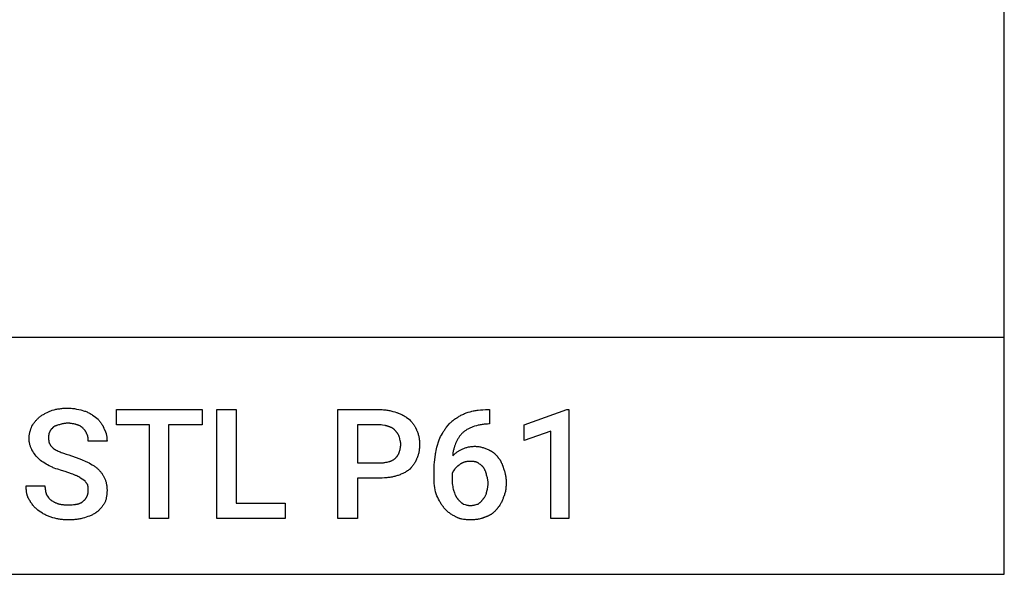
# Model space of a CAD drawing. Units: millimetres. Extents: x 0 to 24750, y -13 to 8000.
# Drawn here: x 22902 to 24750, y 0 to 1042 of the extents above; entities that cross this region are included whole.
import ezdxf

# ---------------------------------------------------------------- set-up
doc = ezdxf.new("R2010")
doc.units = ezdxf.units.MM
doc.header["$MEASUREMENT"] = 0
doc.layers.add('- TAB', color=4, linetype='Continuous', true_color=0x00ffff)
doc.layers.add('- TITLES', color=7, linetype='Continuous', true_color=0x7fffbf)

msp = doc.modelspace()

# ---------------------------------------------------------------- linework, layer by layer
at = {"layer": '- TAB'}
for points in [[(24750, 0), (24750, 8000)], [(2250, 445.6), (24750, 445.6)], [(22500, 0), (24750, 0)]]:
    msp.add_lwpolyline(points, dxfattribs=at)
at = {"layer": '- TITLES'}
for points in [[(22925.4, 278.3), (22926.9, 280.8), (22928.4, 283.1), (22929.2, 284.3), (22930.1, 285.4), (22930.9, 286.5), (22931.8, 287.6), (22932.7, 288.7), (22933.6, 289.7), (22934.6, 290.8), (22935.6, 291.8), (22936.7, 292.9), (22937.8, 293.9), (22939, 294.9), (22940.3, 295.9)], [(22940.3, 295.9), (22941.5, 296.9), (22942.8, 297.8), (22944.1, 298.7), (22945.4, 299.5), (22946.7, 300.3), (22948, 301.1), (22949.4, 301.8), (22950.7, 302.5), (22953.6, 303.9), (22956.6, 305.2), (22963.3, 308.1)], [(22963.3, 308.1), (22966.8, 309.1), (22968.6, 309.5), (22970.4, 309.9), (22972.2, 310.2), (22974, 310.6), (22975.8, 310.9), (22977.7, 311.1), (22979.5, 311.4), (22981.4, 311.6), (22983.3, 311.8), (22985.2, 311.9), (22989.1, 312.1), (22993.1, 312.2)], [(22993.1, 312.2), (22995.1, 312.1), (22997.1, 312), (22999.2, 311.9), (23001.2, 311.7), (23003.2, 311.5), (23005.2, 311.2), (23007.2, 310.8), (23009.2, 310.5), (23013.1, 309.6), (23016.9, 308.7), (23024.2, 306.7)], [(23024.2, 306.7), (23025, 306.5), (23025.7, 306.2), (23027.3, 305.6), (23028.8, 305), (23030.3, 304.2), (23031.8, 303.5), (23033.3, 302.7), (23034.8, 301.9), (23036.2, 301), (23037.7, 300.1), (23039.1, 299.2), (23041.9, 297.2), (23044.7, 295.2), (23047.3, 293.2)], [(23536.2, 180.8), (23536.2, 104.9), (23499.6, 104.9), (23499.6, 309.5), (23578.2, 309.5)], [(23578.2, 309.5), (23580.5, 309.4), (23582.7, 309.3), (23584.9, 309.2), (23587.1, 309), (23589.2, 308.7), (23591.3, 308.5), (23593.3, 308.1), (23595.3, 307.8), (23597.2, 307.4), (23599.1, 306.9), (23602.8, 306), (23606.2, 305), (23609.3, 304)], [(23609.3, 304), (23610.2, 303.8), (23611.1, 303.5), (23612, 303.2), (23612.8, 302.9), (23614.5, 302.2), (23616.2, 301.5), (23617.8, 300.8), (23619.4, 300), (23621, 299.2), (23622.5, 298.3), (23624.1, 297.4), (23625.5, 296.4), (23627, 295.5), (23628.4, 294.5), (23631.1, 292.5), (23633.7, 290.5)], [(23721.8, 293.2), (23722.4, 293.7), (23723.1, 294.2), (23723.7, 294.7), (23724.4, 295.2), (23725.8, 296.1), (23727.3, 297), (23728.8, 297.9), (23730.4, 298.7), (23732, 299.5), (23733.6, 300.3), (23735.3, 301.1), (23737, 301.8), (23738.7, 302.5), (23740.4, 303.1), (23742.2, 303.7), (23743.9, 304.3), (23747.5, 305.4)], [(23747.5, 305.4), (23749.3, 305.9), (23751.1, 306.3), (23753, 306.8), (23754.9, 307.2), (23756.8, 307.5), (23758.8, 307.9), (23760.8, 308.2), (23762.9, 308.4), (23767.2, 308.9), (23771.7, 309.2), (23776.4, 309.4), (23781.4, 309.5)], [(23781.4, 309.5), (23784.1, 309.5)], [(23784.1, 309.5), (23784.1, 282.4), (23782.7, 282.4)], [(22919.9, 255.3), (22919.9, 256), (22920, 256.8), (22920, 257.6), (22920.1, 258.3), (22920.1, 259.1), (22920.2, 259.8), (22920.4, 261.3), (22920.6, 262.9), (22920.9, 264.3), (22921.3, 265.8), (22921.6, 267.3), (22922, 268.7), (22922.4, 270.2), (22923.4, 273), (22924.3, 275.7), (22925.4, 278.3)], [(22976.8, 281), (22974.9, 280.5), (22973, 280), (22972.1, 279.7), (22971.3, 279.4), (22970.5, 279.1), (22969.7, 278.8), (22969, 278.5), (22968.6, 278.3), (22968.2, 278.1), (22967.9, 278), (22967.6, 277.8), (22967.2, 277.6), (22966.9, 277.4), (22966.6, 277.2), (22966.3, 277), (22966, 276.8), (22965.7, 276.5), (22965.4, 276.3), (22965.2, 276.1), (22964.9, 275.8), (22964.6, 275.6)], [(22993.1, 283.7), (22991.8, 283.7), (22990.6, 283.7), (22989.4, 283.6), (22988.2, 283.5), (22987.1, 283.4), (22986, 283.2), (22985, 283.1), (22983.9, 282.9), (22982.9, 282.7), (22982, 282.5), (22981, 282.2), (22980.1, 282), (22978.4, 281.5), (22976.8, 281)], [(23009.3, 281), (23008.5, 281.3), (23007.7, 281.5), (23006.8, 281.8), (23005.8, 282), (23003.8, 282.5), (23001.7, 282.9), (22999.5, 283.2), (22998.4, 283.4), (22997.3, 283.5), (22996.2, 283.6), (22995.2, 283.7), (22994.1, 283.7), (22993.1, 283.7)], [(23021.5, 274.2), (23021, 274.7), (23020.4, 275.3), (23019.9, 275.8), (23019.2, 276.2), (23018.6, 276.7), (23017.9, 277.2), (23017.2, 277.7), (23016.4, 278.1), (23015.7, 278.6), (23014.9, 279), (23014, 279.4), (23013.6, 279.6), (23013.1, 279.8), (23012.7, 279.9), (23012.2, 280.1), (23011.8, 280.3), (23011.3, 280.4), (23010.8, 280.6), (23010.3, 280.7), (23009.8, 280.9), (23009.3, 281)], [(23047.3, 293.2), (23049.3, 291.1), (23050.3, 290), (23051.3, 288.9), (23052.2, 287.7), (23053.2, 286.5), (23054.1, 285.3), (23055, 284.1), (23055.9, 282.8), (23056.7, 281.5), (23057.5, 280.1), (23057.9, 279.4), (23058.3, 278.7), (23058.7, 278), (23059, 277.3), (23059.3, 276.6), (23059.7, 275.9), (23060, 275.1), (23060.3, 274.4), (23060.5, 273.6), (23060.8, 272.9)], [(23578.2, 281), (23536.2, 281), (23536.2, 209.2)], [(23595.8, 276.9), (23595.3, 277.2), (23594.8, 277.4), (23594.3, 277.6), (23593.8, 277.8), (23593.2, 278), (23592.7, 278.2), (23592.2, 278.4), (23591.7, 278.5), (23591.2, 278.7), (23590.7, 278.8), (23589.6, 279.1), (23588.6, 279.3), (23587.5, 279.5), (23583, 280.2), (23580.7, 280.6), (23578.2, 281)], [(23633.7, 290.5), (23635.7, 288.4), (23636.7, 287.3), (23637.7, 286.2), (23638.7, 285), (23639.7, 283.8), (23640.6, 282.6), (23641.5, 281.3), (23642.4, 280.1), (23643.2, 278.7), (23644, 277.4), (23644.4, 276.7), (23644.8, 276), (23645.1, 275.3), (23645.5, 274.6), (23645.8, 273.9), (23646.1, 273.2), (23646.4, 272.4), (23646.7, 271.7), (23647, 270.9), (23647.3, 270.2)], [(23702.8, 275.6), (23706.9, 280.6), (23709, 283.1), (23710.1, 284.3), (23711.3, 285.4), (23712.4, 286.5), (23713.6, 287.6), (23714.2, 288.2), (23714.8, 288.7), (23715.5, 289.2), (23716.1, 289.7), (23716.8, 290.2), (23717.5, 290.6), (23718.1, 291.1), (23718.8, 291.6), (23719.5, 292), (23720.3, 292.4), (23721, 292.8), (23721.8, 293.2)], [(23782.7, 282.4), (23780.5, 282.3), (23778.3, 282.2), (23776.1, 282.1), (23774.1, 281.9), (23772, 281.7), (23770.1, 281.4), (23768.1, 281), (23766.3, 280.7), (23764.5, 280.3), (23762.7, 279.9), (23759.3, 278.9), (23756, 278), (23752.9, 276.9)], [(22957.9, 266.1), (22957.8, 266), (22957.7, 265.9), (22957.6, 265.6), (22957.5, 265.3), (22957.4, 265), (22957.3, 264.7), (22957.2, 264.5), (22957.1, 264.2), (22957.1, 263.8), (22957, 263.5), (22956.9, 263.2), (22956.9, 262.9), (22956.8, 262.6), (22956.7, 261.9), (22956.7, 261.2), (22956.6, 260.5), (22956.6, 259.8), (22956.5, 258.3), (22956.5, 255.3)], [(22964.6, 275.6), (22962.6, 273.5), (22962.1, 273), (22961.7, 272.5), (22961.2, 271.9), (22960.7, 271.4), (22960.3, 270.8), (22960.1, 270.5), (22959.9, 270.2), (22959.7, 269.9), (22959.5, 269.6), (22959.3, 269.2), (22959.1, 268.9), (22958.9, 268.6), (22958.8, 268.3), (22958.6, 267.9), (22958.4, 267.6), (22958.3, 267.2), (22958.1, 266.9), (22958, 266.5), (22957.9, 266.1)], [(23028.3, 263.4), (23027.8, 264.9), (23027.5, 265.6), (23027.2, 266.2), (23026.9, 266.9), (23026.6, 267.5), (23026.5, 267.9), (23026.3, 268.2), (23026.1, 268.5), (23025.9, 268.8), (23025.7, 269.1), (23025.5, 269.5), (23025.3, 269.8), (23025.1, 270.1), (23024.6, 270.7), (23024.1, 271.4), (23023.5, 272.1), (23022.9, 272.8), (23022.2, 273.5), (23021.5, 274.2)], [(23031, 249.9), (23031, 251.4), (23031, 253.1), (23030.9, 254), (23030.9, 254.9), (23030.8, 255.7), (23030.7, 256.6), (23030.6, 257.1), (23030.5, 257.5), (23030.4, 258), (23030.3, 258.4), (23030.2, 258.8), (23030.1, 259.3), (23030, 259.7), (23029.9, 260.1), (23029.7, 260.6), (23029.5, 261), (23029.4, 261.4), (23029.2, 261.8), (23029, 262.2), (23028.9, 262.4), (23028.8, 262.6), (23028.7, 262.8), (23028.5, 263), (23028.4, 263.2), (23028.3, 263.4)], [(23060.8, 272.9), (23061.2, 272.2), (23061.5, 271.6), (23061.9, 270.9), (23062.2, 270.3), (23062.5, 269.6), (23062.8, 268.9), (23063.1, 268.3), (23063.4, 267.6), (23063.6, 266.9), (23063.9, 266.2), (23064.1, 265.5), (23064.3, 264.8), (23064.5, 264.1), (23064.7, 263.3), (23065, 261.9), (23065.3, 260.4), (23065.6, 258.9), (23065.8, 257.4), (23065.9, 255.9), (23066.1, 254.4), (23066.1, 252.9), (23066.2, 251.4), (23066.2, 249.9)], [(23608, 268.8), (23607.7, 269.2), (23607.5, 269.6), (23607.2, 269.9), (23606.9, 270.3), (23606.6, 270.6), (23606.3, 271), (23606, 271.3), (23605.7, 271.6), (23605.4, 271.9), (23605, 272.2), (23604.7, 272.5), (23604.4, 272.8), (23604, 273.1), (23603.7, 273.4), (23603.3, 273.6), (23602.9, 273.9), (23602.5, 274.1), (23602.1, 274.4), (23601.7, 274.6), (23601.3, 274.9), (23600.9, 275.1), (23600.5, 275.3), (23600, 275.5), (23599.6, 275.7), (23599.2, 275.9), (23598.7, 276), (23598.2, 276.2), (23597.8, 276.4), (23597.3, 276.5), (23596.8, 276.7), (23596.3, 276.8), (23595.8, 276.9)], [(23614.8, 258), (23614.6, 258.4), (23614.5, 258.7), (23614.2, 259.5), (23613.9, 260.3), (23613.5, 261), (23613.1, 261.8), (23612.7, 262.5), (23612.3, 263.2), (23611.9, 263.9), (23611.4, 264.6), (23611, 265.3), (23610.5, 265.9), (23610, 266.6), (23609.5, 267.2), (23609, 267.7), (23608.5, 268.3), (23608, 268.8)], [(23647.3, 270.2), (23648, 268.7), (23648.7, 267.1), (23649.3, 265.6), (23649.8, 264.1), (23650.3, 262.5), (23650.8, 261), (23651.2, 259.4), (23651.5, 257.8), (23651.8, 256.2), (23652, 254.6), (23652.2, 253), (23652.4, 251.3), (23652.5, 249.6), (23652.6, 247.9), (23652.7, 246.2), (23652.7, 244.4)], [(23689.3, 252.6), (23692.3, 258.6), (23693.9, 261.6), (23695.5, 264.6), (23697.2, 267.5), (23698.1, 268.9), (23699, 270.3), (23699.9, 271.6), (23700.8, 273), (23701.8, 274.3), (23702.8, 275.6)], [(23732.6, 264.8), (23731.6, 263.7), (23730.6, 262.7), (23729.7, 261.6), (23728.8, 260.5), (23727.9, 259.3), (23727.1, 258.2), (23726.3, 257), (23725.5, 255.8), (23724.7, 254.6), (23724, 253.3), (23723.3, 252.1), (23722.7, 250.9), (23722.1, 249.6), (23721.5, 248.3), (23720.9, 247.1), (23720.4, 245.8)], [(23752.9, 276.9), (23751.4, 276.4), (23749.9, 275.9), (23748.5, 275.3), (23747.1, 274.7), (23745.7, 274), (23744.3, 273.3), (23743, 272.6), (23741.7, 271.9), (23740.5, 271.1), (23739.3, 270.3), (23738.1, 269.4), (23736.9, 268.6), (23735.8, 267.7), (23734.7, 266.7), (23733.6, 265.8), (23732.6, 264.8)], [(22925.4, 233.6), (22924.8, 234.7), (22924.3, 235.8), (22923.8, 236.9), (22923.4, 238.1), (22922.9, 239.4), (22922.4, 240.7), (22922, 242), (22921.6, 243.4), (22921.3, 244.8), (22920.9, 246.3), (22920.6, 247.7), (22920.4, 249.2), (22920.2, 250.7), (22920.1, 251.5), (22920.1, 252.2), (22920, 253), (22920, 253.8), (22919.9, 254.5), (22919.9, 255.3)], [(22956.5, 255.3), (22956.5, 254.5), (22956.5, 253.8), (22956.6, 253.1), (22956.6, 252.4), (22956.7, 251.7), (22956.8, 251), (22956.9, 250.3), (22957, 249.6), (22957.2, 249), (22957.3, 248.4), (22957.5, 247.7), (22957.7, 247.1), (22957.9, 246.5), (22958.2, 245.9), (22958.4, 245.4), (22958.7, 244.8), (22959, 244.2), (22959.3, 243.7), (22959.7, 243.1), (22960, 242.6), (22960.4, 242), (22960.8, 241.5), (22961.2, 240.9), (22961.6, 240.4), (22962.1, 239.9), (22962.6, 239.4), (22963.1, 238.9), (22963.6, 238.4), (22964.2, 237.8), (22964.8, 237.3), (22965.4, 236.8), (22966, 236.3)], [(23066.2, 249.9), (23031, 249.9)], [(23617.5, 244.4), (23617.5, 244.8), (23617.4, 245.2), (23617.4, 245.6), (23617.4, 246), (23617.3, 246.7), (23617.2, 247.5), (23617.1, 248.3), (23617, 249.1), (23616.8, 249.9), (23616.6, 250.7), (23614.8, 258)], [(23614.8, 229.5), (23615.3, 231.1), (23615.8, 232.8), (23616.2, 234.6), (23616.4, 235.5), (23616.6, 236.5), (23616.8, 237.4), (23617, 238.4), (23617.1, 239.4), (23617.2, 240.4), (23617.3, 241.4), (23617.4, 242.4), (23617.4, 243.4), (23617.5, 244.4)], [(23652.7, 244.4), (23652.7, 242.4), (23652.6, 240.5), (23652.5, 238.6), (23652.4, 236.8), (23652.2, 235), (23652, 233.3), (23651.8, 231.5), (23651.5, 229.9), (23651.2, 228.2), (23650.8, 226.6), (23650.3, 225.1), (23650.1, 224.3), (23649.8, 223.5), (23649.6, 222.7), (23649.3, 221.9), (23649, 221.2), (23648.7, 220.4), (23648, 218.9), (23647.3, 217.4)], [(23682.5, 225.5), (23682.7, 227.2), (23683, 229), (23683.7, 232.4), (23684.5, 235.7), (23685.4, 239), (23689.3, 252.6)], [(23720.4, 245.8), (23719.4, 243.2), (23718.4, 240.5), (23717.5, 237.7), (23717.1, 236.2), (23716.7, 234.8), (23716.3, 233.3), (23716, 231.8), (23715.7, 230.3), (23715.4, 228.8), (23715.3, 227.3), (23715.2, 226.6), (23715.1, 225.8), (23715.1, 225.1), (23715, 224.3), (23715, 223.5), (23715, 222.8)], [(23732.6, 235), (23734.1, 235.7), (23735.6, 236.4), (23737, 237), (23738.5, 237.5), (23739.9, 238), (23741.4, 238.5), (23742.8, 238.9), (23744.3, 239.2), (23745.7, 239.5), (23747.2, 239.7), (23748.8, 239.9), (23750.3, 240.1), (23751.9, 240.2), (23753.5, 240.3), (23755.2, 240.4), (23757, 240.4)], [(23757, 240.4), (23757.9, 240.4), (23758.7, 240.3), (23759.6, 240.3), (23760.5, 240.3), (23761.3, 240.2), (23762.2, 240.1), (23763, 240), (23763.8, 239.9), (23765.5, 239.6), (23767.1, 239.3), (23768.8, 238.9), (23770.3, 238.5), (23771.9, 238), (23773.5, 237.5), (23775, 237), (23776.6, 236.4), (23778.1, 235.7), (23779.7, 235.1), (23781.2, 234.4), (23782.7, 233.6)], [(22938.9, 216), (22936.9, 218), (22935.1, 220.1), (22933.3, 222.2), (22931.6, 224.3), (22930, 226.5), (22928.4, 228.8), (22926.9, 231.1), (22925.4, 233.6)], [(22966, 236.3), (22967.5, 235.3), (22969.2, 234.3), (22970.9, 233.4), (22972.6, 232.5), (22974.4, 231.6), (22976.3, 230.7), (22978.3, 229.9), (22980.4, 229), (22982.5, 228.2), (22984.7, 227.4), (22989.4, 225.8), (22994.4, 224.3), (22999.8, 222.8)], [(22999.8, 222.8), (23015.3, 216.7), (23029.6, 210.6)], [(23608, 218.7), (23608.5, 219.2), (23609, 219.8), (23609.5, 220.4), (23610, 221), (23610.5, 221.6), (23611, 222.3), (23611.4, 222.9), (23611.9, 223.6), (23612.3, 224.3), (23612.7, 225), (23613.1, 225.8), (23613.5, 226.5), (23613.9, 227.3), (23614.2, 228), (23614.5, 228.8), (23614.6, 229.2), (23614.8, 229.5)], [(23679.8, 195.7), (23679.8, 199.2), (23680, 202.8), (23680.3, 206.4), (23680.6, 210.1), (23682.5, 225.5)], [(23715, 222.8), (23717, 224.7), (23718, 225.7), (23719.1, 226.6), (23720.1, 227.5), (23721.2, 228.3), (23722.2, 229.1), (23723.3, 229.9), (23724.4, 230.6), (23725.5, 231.3), (23726.6, 232), (23727.7, 232.7), (23728.9, 233.3), (23730.1, 233.9), (23731.3, 234.4), (23732.6, 235)], [(23782.7, 233.6), (23783.3, 233.3), (23784, 233.1), (23784.6, 232.8), (23785.2, 232.5), (23785.9, 232.1), (23786.5, 231.8), (23787.1, 231.5), (23787.7, 231.1), (23788.4, 230.7), (23789, 230.3), (23789.6, 229.9), (23790.2, 229.5), (23790.8, 229.1), (23791.4, 228.6), (23792, 228.1), (23792.5, 227.7), (23793.1, 227.2), (23793.7, 226.7), (23794.2, 226.2), (23794.7, 225.7), (23795.3, 225.2), (23795.8, 224.6), (23796.3, 224.1), (23796.8, 223.5), (23797.3, 222.9), (23797.8, 222.4), (23798.2, 221.8), (23798.7, 221.2), (23799.1, 220.6), (23799.5, 220), (23799.9, 219.3), (23800.3, 218.7)], [(22960.6, 202.5), (22957.6, 204), (22954.7, 205.5), (22951.9, 207.1), (22949.2, 208.7), (22946.6, 210.4), (22944, 212.2), (22941.4, 214), (22938.9, 216)], [(23029.6, 210.6), (23032.6, 209.1), (23035.5, 207.5), (23038.2, 205.9), (23039.5, 205.1), (23040.8, 204.3), (23042.1, 203.5), (23043.3, 202.6), (23044.5, 201.8), (23045.6, 200.9), (23046.8, 199.9), (23047.9, 199), (23048.9, 198), (23050, 197)], [(23536.2, 209.2), (23578.2, 209.2)], [(23578.2, 209.2), (23579.4, 209.2), (23580.7, 209.3), (23581.9, 209.4), (23583, 209.5), (23584.2, 209.6), (23585.3, 209.7), (23586.4, 209.9), (23587.5, 210.1), (23589.6, 210.5), (23591.7, 210.9), (23595.8, 211.9)], [(23595.8, 211.9), (23596.3, 212.1), (23596.8, 212.2), (23597.3, 212.3), (23597.8, 212.5), (23598.2, 212.7), (23598.7, 212.8), (23599.2, 213), (23599.6, 213.2), (23600, 213.4), (23600.5, 213.6), (23601.3, 214), (23602.1, 214.4), (23602.9, 214.8), (23603.7, 215.3), (23604.4, 215.7), (23605, 216.2), (23605.7, 216.7), (23606.3, 217.2), (23606.9, 217.7), (23607.5, 218.2), (23608, 218.7)], [(23647.3, 217.4), (23647, 216.6), (23646.7, 215.8), (23646.4, 215.1), (23646.1, 214.4), (23645.8, 213.6), (23645.5, 212.9), (23645.1, 212.2), (23644.8, 211.5), (23644.4, 210.8), (23644, 210.1), (23643.2, 208.8), (23642.4, 207.5), (23641.5, 206.2), (23640.6, 204.9), (23639.7, 203.7), (23638.7, 202.5), (23637.7, 201.4), (23636.7, 200.2), (23635.7, 199.1), (23633.7, 197)], [(23727.2, 205.2), (23726.9, 205), (23726.7, 204.9), (23726.4, 204.7), (23726.2, 204.6), (23725.9, 204.4), (23725.7, 204.3), (23725.1, 203.9), (23724.6, 203.5), (23724.1, 203.1), (23723.6, 202.7), (23723.1, 202.3), (23722.1, 201.4), (23721.1, 200.4), (23719, 198.4)], [(23736.7, 210.6), (23735.2, 210.1), (23734.5, 209.8), (23733.8, 209.5), (23733.2, 209.3), (23732.6, 209), (23732, 208.7), (23731.4, 208.4), (23730.8, 208.1), (23730.6, 207.9), (23730.3, 207.7), (23730, 207.5), (23729.8, 207.3), (23729.5, 207.2), (23729.2, 207), (23729, 206.8), (23728.7, 206.6), (23728.4, 206.3), (23728.2, 206.1), (23727.7, 205.7), (23727.2, 205.2)], [(23747.5, 211.9), (23745.2, 211.9), (23743.9, 211.9), (23743.3, 211.8), (23742.6, 211.8), (23741.9, 211.7), (23741.2, 211.6), (23740.4, 211.5), (23739.7, 211.4), (23738.9, 211.2), (23738.2, 211), (23737.4, 210.8), (23737, 210.7), (23736.7, 210.6)], [(23762.4, 209.2), (23762.2, 209.4), (23762, 209.5), (23761.8, 209.6), (23761.6, 209.7), (23761.4, 209.8), (23761.2, 209.9), (23760.8, 210.1), (23760.4, 210.3), (23760, 210.5), (23759.5, 210.6), (23759.1, 210.8), (23758.7, 210.9), (23758.2, 211.1), (23757.8, 211.2), (23757.3, 211.3), (23756.9, 211.4), (23756.4, 211.5), (23755.9, 211.5), (23755.4, 211.6), (23754.5, 211.7), (23753.5, 211.8), (23752.5, 211.9), (23751.5, 211.9), (23747.5, 211.9)], [(23773.2, 199.7), (23773, 200.1), (23772.7, 200.5), (23772.4, 200.9), (23772.1, 201.2), (23771.9, 201.6), (23771.6, 201.9), (23771.3, 202.2), (23771, 202.6), (23770.6, 202.9), (23770.3, 203.2), (23769.7, 203.8), (23769, 204.4), (23768.3, 205), (23767.6, 205.6), (23766.9, 206.1), (23765.4, 207.2), (23762.4, 209.2)], [(23800.3, 218.7), (23800.8, 218.2), (23801.3, 217.7), (23801.8, 217.1), (23802.2, 216.6), (23802.7, 216), (23803.1, 215.4), (23803.5, 214.8), (23803.9, 214.2), (23804.3, 213.6), (23804.7, 212.9), (23805.1, 212.3), (23805.4, 211.6), (23806.1, 210.3), (23806.7, 208.9), (23807.4, 207.5), (23808, 206), (23809.1, 203.1), (23811.1, 197)], [(22987.7, 193), (22980.6, 195), (22973.6, 197.2), (22970.2, 198.4), (22966.9, 199.6), (22965.3, 200.3), (22963.7, 201), (22962.1, 201.7), (22960.6, 202.5)], [(23009.3, 184.8), (23008.3, 185.4), (23007.2, 185.9), (23004.8, 186.9), (23002.2, 187.9), (22999.5, 188.9), (22987.7, 193)], [(23022.9, 176.7), (23019.8, 178.8), (23016.6, 180.8), (23014.9, 181.8), (23013.2, 182.8), (23011.3, 183.8), (23009.3, 184.8)], [(23050, 197), (23051.9, 195), (23052.9, 194), (23053.8, 193), (23054.6, 191.9), (23055.5, 190.9), (23056.3, 189.8), (23057.1, 188.7), (23057.8, 187.7), (23058.5, 186.5), (23059.2, 185.4), (23059.9, 184.3), (23060.5, 183.1), (23061.1, 181.9), (23061.6, 180.7), (23062.1, 179.4)], [(23609.3, 184.8), (23607.8, 184.4), (23606.2, 183.9), (23604.5, 183.5), (23602.8, 183.1), (23601, 182.7), (23599.1, 182.4), (23597.2, 182.1), (23595.3, 181.8), (23593.3, 181.6), (23591.3, 181.4), (23587.1, 181), (23582.7, 180.8), (23578.2, 180.8)], [(23633.7, 197), (23632.4, 196), (23631.1, 195.1), (23629.8, 194.1), (23628.4, 193.2), (23627, 192.4), (23625.5, 191.5), (23624.1, 190.7), (23622.5, 189.9), (23621, 189.2), (23619.4, 188.5), (23617.8, 187.8), (23616.2, 187.1), (23614.5, 186.5), (23612.8, 185.9), (23611.1, 185.4), (23609.3, 184.8)], [(23679.8, 182.1), (23679.8, 195.7)], [(23719, 198.4), (23718.9, 198.1), (23718.8, 197.9), (23718.6, 197.6), (23718.5, 197.4), (23718.2, 196.9), (23717.8, 196.3), (23716.3, 194.2), (23716, 193.6), (23715.6, 193), (23715.2, 192.4), (23714.9, 191.7), (23714.7, 191.4), (23714.5, 191.1), (23714.4, 190.7), (23714.2, 190.4), (23714, 190), (23713.9, 189.7), (23713.8, 189.3), (23713.6, 188.9)], [(23713.6, 188.9), (23713.6, 179.4)], [(23778.6, 186.2), (23778.1, 188.2), (23777.6, 190), (23777, 191.8), (23776.8, 192.6), (23776.4, 193.5), (23776.1, 194.3), (23775.8, 195.1), (23775.4, 195.9), (23775, 196.7), (23774.6, 197.4), (23774.2, 198.2), (23773.7, 199), (23773.2, 199.7)], [(23781.4, 171.3), (23781.3, 172.3), (23781.3, 173.3), (23781.2, 174.3), (23781.1, 175.3), (23781, 176.3), (23780.9, 177.3), (23780.7, 178.3), (23780.5, 179.3), (23780.3, 180.2), (23780.1, 181.1), (23779.6, 182.9), (23779.1, 184.6), (23778.6, 186.2)], [(23811.1, 197), (23811.6, 195.5), (23812.1, 194), (23812.5, 192.5), (23812.9, 190.9), (23813.3, 189.4), (23813.6, 187.8), (23813.9, 186.3), (23814.2, 184.7), (23814.4, 183.1), (23814.6, 181.5), (23814.8, 179.8), (23815, 178.2), (23815.1, 176.5), (23815.1, 174.8), (23815.2, 173.1), (23815.2, 171.3)], [(23029.6, 168.6), (23029.5, 168.8), (23029.4, 169.1), (23029.2, 169.4), (23029.1, 169.6), (23028.9, 169.9), (23028.7, 170.1), (23028.4, 170.6), (23028, 171.1), (23027.6, 171.6), (23027.2, 172.1), (23026.8, 172.7), (23025.8, 173.7), (23024.9, 174.7), (23022.9, 176.7)], [(23031, 157.8), (23031, 160.6), (23030.9, 161.9), (23030.9, 162.5), (23030.8, 163.2), (23030.8, 163.8), (23030.7, 164.4), (23030.6, 165.1), (23030.4, 165.8), (23030.3, 166.4), (23030.1, 167.1), (23029.9, 167.8), (23029.6, 168.6)], [(23062.1, 179.4), (23062.6, 178.2), (23063.1, 176.9), (23063.5, 175.6), (23063.9, 174.3), (23064.3, 173), (23064.6, 171.7), (23064.9, 170.4), (23065.2, 169.1), (23065.4, 167.8), (23065.6, 166.4), (23065.8, 165), (23066, 163.6), (23066.1, 162.2), (23066.1, 160.7), (23066.2, 159.3), (23066.2, 157.8)], [(23578.2, 180.8), (23536.2, 180.8)], [(23683.8, 151), (23682.9, 155), (23682.1, 158.9), (23681.4, 162.7), (23680.8, 166.6), (23680.3, 170.4), (23680, 174.2), (23679.8, 178.1), (23679.8, 182.1)], [(23713.6, 179.4), (23713.6, 177.9), (23713.7, 176.4), (23713.8, 174.9), (23713.9, 173.4), (23714.1, 170.4), (23714.5, 167.6), (23714.9, 164.9), (23715.3, 162.3), (23715.8, 159.9), (23716.3, 157.8)], [(23778.6, 153.7), (23779.6, 157.8), (23780.1, 159.9), (23780.5, 162), (23780.7, 163.1), (23780.9, 164.2), (23781, 165.3), (23781.1, 166.5), (23781.2, 167.6), (23781.3, 168.8), (23781.3, 170), (23781.4, 171.3)], [(23815.2, 171.3), (23815.2, 169.5), (23815.1, 167.7), (23815.1, 166), (23814.9, 164.2), (23814.8, 162.5), (23814.6, 160.7), (23814.3, 159), (23814, 157.2), (23813.7, 155.5), (23813.3, 153.9), (23812.9, 152.2), (23812.4, 150.5), (23812.1, 149.7), (23811.8, 148.9), (23811.5, 148.1), (23811.2, 147.3), (23810.9, 146.5), (23810.5, 145.8), (23810.2, 145), (23809.8, 144.2)], [(22921.3, 138.8), (22920.8, 139.4), (22920.3, 140.1), (22919.9, 140.8), (22919.4, 141.5), (22919, 142.2), (22918.7, 142.9), (22918.3, 143.6), (22917.9, 144.4), (22917.6, 145.1), (22917.3, 145.9), (22917, 146.7), (22916.8, 147.5), (22916.5, 148.3), (22916.3, 149.1), (22916.1, 150), (22915.9, 150.8), (22915.7, 151.7), (22915.5, 152.6), (22915.4, 153.4), (22915.2, 154.3), (22915, 156.2), (22914.8, 158), (22914.7, 159.9), (22914.6, 161.9), (22914.5, 163.9), (22914.5, 165.9)], [(22914.5, 165.9), (22949.7, 165.9)], [(22949.7, 165.9), (22949.7, 164.9), (22949.8, 163.9), (22949.9, 162.8), (22950, 161.8), (22950.1, 160.8), (22950.2, 159.8), (22950.6, 157.8), (22951, 155.7), (22951.4, 153.7), (22952.4, 149.6)], [(22952.4, 149.6), (22954.5, 146.6), (22955.6, 145.1), (22956.1, 144.4), (22956.7, 143.7), (22957.3, 143), (22957.9, 142.3), (22958.5, 141.7), (22958.8, 141.4), (22959.1, 141.1), (22959.4, 140.8), (22959.8, 140.5), (22960.1, 140.2), (22960.5, 139.9), (22960.8, 139.6), (22961.2, 139.3), (22961.5, 139.1), (22961.9, 138.8)], [(23021.5, 137.4), (23022.1, 138), (23022.7, 138.5), (23023.3, 139), (23023.9, 139.5), (23024.4, 140.1), (23024.9, 140.6), (23025.4, 141.2), (23025.9, 141.8), (23026.3, 142.3), (23026.7, 142.9), (23027.1, 143.5), (23027.5, 144.1), (23027.8, 144.7), (23028.2, 145.3), (23028.5, 146), (23028.8, 146.6), (23029.1, 147.2), (23029.3, 147.9), (23029.6, 148.5), (23029.8, 149.2), (23030, 149.9), (23030.2, 150.5), (23030.3, 151.2), (23030.5, 151.9), (23030.6, 152.6), (23030.7, 153.3), (23030.8, 154), (23030.9, 154.8), (23030.9, 155.5), (23031, 156.2), (23031, 157), (23031, 157.8)], [(23066.2, 157.8), (23066.2, 156.2), (23066.1, 154.7), (23066.1, 153.2), (23066, 151.7), (23065.8, 150.2), (23065.6, 148.7), (23065.4, 147.2), (23065.2, 145.7), (23064.9, 144.3), (23064.6, 142.9), (23064.3, 141.4), (23063.9, 140), (23063.5, 138.7), (23063.1, 137.3), (23062.6, 136), (23062.1, 134.7)], [(23697.4, 126.6), (23696.4, 127.9), (23695.4, 129.2), (23694.5, 130.6), (23693.5, 131.9), (23692.7, 133.4), (23691.8, 134.8), (23690.9, 136.3), (23690.1, 137.8), (23688.5, 140.9), (23686.9, 144.1), (23685.4, 147.5), (23683.8, 151)], [(23716.3, 157.8), (23718.2, 152.9), (23719, 150.7), (23719.5, 149.6), (23719.9, 148.6), (23720.3, 147.6), (23720.8, 146.6), (23721.1, 146.2), (23721.3, 145.7), (23721.6, 145.3), (23721.9, 144.8), (23722.1, 144.4), (23722.4, 143.9), (23722.7, 143.5), (23723.1, 143.1), (23723.4, 142.7), (23723.7, 142.3), (23724.1, 141.9), (23724.5, 141.5)], [(23771.9, 141.5), (23772.4, 142), (23772.9, 142.6), (23773.4, 143.2), (23773.9, 143.8), (23774.4, 144.4), (23774.8, 145.1), (23775.3, 145.8), (23775.8, 146.6), (23776.2, 147.4), (23776.6, 148.2), (23777, 149), (23777.2, 149.4), (23777.4, 149.9), (23777.6, 150.3), (23777.7, 150.8), (23777.9, 151.3), (23778.1, 151.7), (23778.2, 152.2), (23778.4, 152.7), (23778.5, 153.2), (23778.6, 153.7)], [(22938.9, 118.5), (22936.4, 120.6), (22935.1, 121.7), (22933.9, 122.8), (22932.6, 124), (22931.4, 125.1), (22930.2, 126.4), (22929.1, 127.6), (22928, 128.9), (22926.9, 130.2), (22925.8, 131.6), (22924.8, 133), (22923.8, 134.4), (22923.4, 135.1), (22922.9, 135.8), (22922.5, 136.5), (22922.1, 137.3), (22921.7, 138), (22921.3, 138.8)], [(22961.9, 138.8), (22962.7, 138.3), (22963.5, 137.8), (22964.3, 137.3), (22965.2, 136.8), (22966.1, 136.3), (22967, 135.8), (22967.9, 135.4), (22968.9, 134.9), (22969.8, 134.5), (22970.8, 134), (22971.8, 133.6), (22972.8, 133.3), (22973.8, 132.9), (22974.8, 132.6), (22975.8, 132.3), (22976.8, 132)], [(22976.8, 132), (22977.8, 131.8), (22978.9, 131.6), (22979.9, 131.4), (22980.9, 131.2), (22981.9, 131.1), (22983, 131), (22984, 130.9), (22985.1, 130.8), (22987.3, 130.7), (22989.6, 130.7), (22994.4, 130.7)], [(22994.4, 130.7), (22998.9, 130.7), (23001, 130.8), (23003, 131), (23005, 131.1), (23006.9, 131.4), (23007.9, 131.5), (23008.8, 131.7), (23009.6, 131.8), (23010.5, 132), (23011.4, 132.2), (23012.2, 132.4), (23013, 132.7), (23013.8, 132.9), (23014.5, 133.2), (23015.3, 133.5), (23016, 133.8), (23016.7, 134.1), (23017.1, 134.3), (23017.4, 134.4), (23017.7, 134.6), (23018, 134.8), (23018.4, 135), (23018.7, 135.2), (23019, 135.4), (23019.3, 135.6), (23019.6, 135.8), (23019.9, 136), (23020.2, 136.2), (23020.5, 136.5), (23020.7, 136.7), (23021, 136.9), (23021.3, 137.2), (23021.5, 137.4)], [(23062.1, 134.7), (23061.4, 133.5), (23060.6, 132.2), (23059.7, 130.9), (23058.9, 129.7), (23058, 128.5), (23057.1, 127.3), (23056.2, 126.1), (23055.2, 124.9), (23054.2, 123.8), (23053.3, 122.7), (23052.3, 121.6), (23051.3, 120.6), (23050.3, 119.7), (23049.3, 118.8), (23048.3, 117.9), (23047.8, 117.5), (23047.3, 117.1)], [(23724.5, 141.5), (23724.7, 141.1), (23725, 140.8), (23725.3, 140.4), (23725.5, 140), (23725.8, 139.7), (23726.1, 139.4), (23726.4, 139), (23726.7, 138.7), (23727, 138.4), (23727.4, 138), (23728, 137.4), (23728.7, 136.8), (23729.4, 136.3), (23730.1, 135.7), (23730.8, 135.1), (23732.3, 134.1), (23735.3, 132)], [(23735.3, 132), (23738.3, 131), (23739.9, 130.6), (23741.4, 130.2), (23742.2, 130), (23742.9, 129.8), (23743.7, 129.7), (23744.4, 129.5), (23745.2, 129.4), (23746, 129.4), (23746.3, 129.3), (23746.7, 129.3), (23747.1, 129.3), (23747.5, 129.3)], [(23747.5, 129.3), (23748.5, 129.3), (23749.5, 129.4), (23750.5, 129.4), (23751.5, 129.5), (23752.5, 129.7), (23753.5, 129.8), (23754.5, 130), (23755.4, 130.2), (23756.4, 130.4), (23757.3, 130.6), (23759.1, 131), (23760.8, 131.5), (23762.4, 132)], [(23762.4, 132), (23763.1, 132.5), (23763.9, 133), (23764.5, 133.6), (23765.2, 134.1), (23765.8, 134.6), (23766.5, 135.1), (23767.1, 135.7), (23767.6, 136.3), (23768.2, 136.8), (23768.8, 137.4), (23769.3, 138), (23769.8, 138.7), (23770.3, 139.4), (23770.9, 140), (23771.4, 140.8), (23771.9, 141.5)], [(23809.8, 144.2), (23809.3, 142.7), (23808.7, 141.2), (23808.1, 139.7), (23807.5, 138.2), (23806.9, 136.7), (23806.2, 135.2), (23805.5, 133.8), (23804.7, 132.4), (23803.9, 131), (23803.1, 129.6), (23802.3, 128.3), (23801.4, 127.1), (23801, 126.5), (23800.5, 125.9), (23800, 125.3), (23799.6, 124.7), (23799.1, 124.1), (23798.6, 123.6), (23798.1, 123.1), (23797.6, 122.5)], [(22964.6, 106.3), (22962.9, 106.8), (22961.1, 107.4), (22959.4, 108), (22957.8, 108.6), (22956.1, 109.2), (22954.5, 109.9), (22952.9, 110.6), (22951.3, 111.4), (22949.7, 112.1), (22948.1, 113), (22946.6, 113.8), (22945, 114.7), (22941.9, 116.5), (22938.9, 118.5)], [(23047.3, 117.1), (23046.6, 116.6), (23046, 116.1), (23045.3, 115.7), (23044.7, 115.2), (23044, 114.8), (23043.3, 114.3), (23041.9, 113.5), (23040.5, 112.8), (23039.1, 112), (23037.7, 111.3), (23036.2, 110.7), (23034.8, 110.1), (23033.3, 109.5), (23030.3, 108.4), (23024.2, 106.3)], [(23719, 109), (23717.5, 109.8), (23716, 110.6), (23714.5, 111.4), (23713, 112.3), (23711.5, 113.2), (23710, 114.2), (23708.6, 115.2), (23707.2, 116.3), (23705.8, 117.4), (23705.1, 118), (23704.5, 118.5), (23703.8, 119.1), (23703.2, 119.7), (23702.5, 120.4), (23701.9, 121), (23701.3, 121.6), (23700.7, 122.3), (23700.1, 123), (23699.5, 123.7), (23699, 124.4), (23698.4, 125.1), (23697.9, 125.9), (23697.4, 126.6)], [(23797.6, 122.5), (23796.6, 121.3), (23795.5, 120.1), (23794.4, 118.9), (23793.3, 117.7), (23792.7, 117.2), (23792.1, 116.6), (23791.5, 116.1), (23790.9, 115.6), (23790.2, 115), (23789.6, 114.5), (23789, 114.1), (23788.3, 113.6), (23787.6, 113.1), (23786.9, 112.6), (23786.2, 112.2), (23785.5, 111.8), (23784.8, 111.3), (23784.1, 110.9), (23783.3, 110.5), (23782.6, 110.2), (23781.8, 109.8), (23781, 109.4), (23780.2, 109.1), (23779.4, 108.8), (23778.5, 108.5), (23777.7, 108.2), (23776.8, 107.9), (23775.9, 107.6)], [(22994.4, 102.2), (22990.4, 102.3), (22986.5, 102.5), (22984.6, 102.6), (22982.7, 102.8), (22980.9, 103), (22979, 103.2), (22977.2, 103.5), (22975.4, 103.8), (22973.6, 104.1), (22971.8, 104.5), (22970, 104.9), (22968.2, 105.3), (22964.6, 106.3)], [(23024.2, 106.3), (23020.7, 105.3), (23018.9, 104.9), (23017.1, 104.5), (23015.3, 104.1), (23013.5, 103.8), (23011.7, 103.5), (23009.8, 103.2), (23008, 103), (23006.1, 102.8), (23004.2, 102.6), (23002.3, 102.5), (22998.4, 102.3), (22994.4, 102.2)], [(23748.8, 102.2), (23746.8, 102.2), (23744.8, 102.3), (23742.8, 102.4), (23740.8, 102.5), (23738.8, 102.7), (23736.8, 102.9), (23734.9, 103.2), (23732.9, 103.6), (23732, 103.8), (23731, 104), (23730.1, 104.2), (23729.2, 104.5), (23728.3, 104.7), (23727.4, 105), (23726.5, 105.3), (23725.6, 105.7), (23724.7, 106), (23723.9, 106.4), (23723, 106.7), (23722.2, 107.2), (23721.4, 107.6), (23720.6, 108), (23719.8, 108.5), (23719, 109)], [(23775.9, 107.6), (23775.2, 107.3), (23774.4, 106.9), (23773.6, 106.6), (23772.8, 106.2), (23772, 105.9), (23771.2, 105.6), (23770.4, 105.4), (23769.6, 105.1), (23768, 104.6), (23766.3, 104.1), (23764.6, 103.8), (23762.9, 103.4), (23761.2, 103.1), (23759.4, 102.9), (23757.7, 102.7), (23755.9, 102.5), (23754.2, 102.4), (23752.4, 102.3), (23750.6, 102.2), (23748.8, 102.2)]]:
    msp.add_lwpolyline(points, dxfattribs=at)
for points in [[(23245, 281), (23181.3, 281), (23181.3, 104.9), (23146.1, 104.9), (23146.1, 281), (23083.8, 281), (23083.8, 309.5), (23245, 309.5)], [(23308.7, 133.4), (23400.8, 133.4), (23400.8, 104.9), (23272.1, 104.9), (23272.1, 309.5), (23308.7, 309.5)], [(23933, 104.9), (23899.2, 104.9), (23899.2, 268.8), (23849.1, 251.2), (23849.1, 281), (23929, 309.5), (23933, 309.5)]]:
    msp.add_lwpolyline(points, close=True, dxfattribs=at)

doc.saveas('drawing.dxf')
